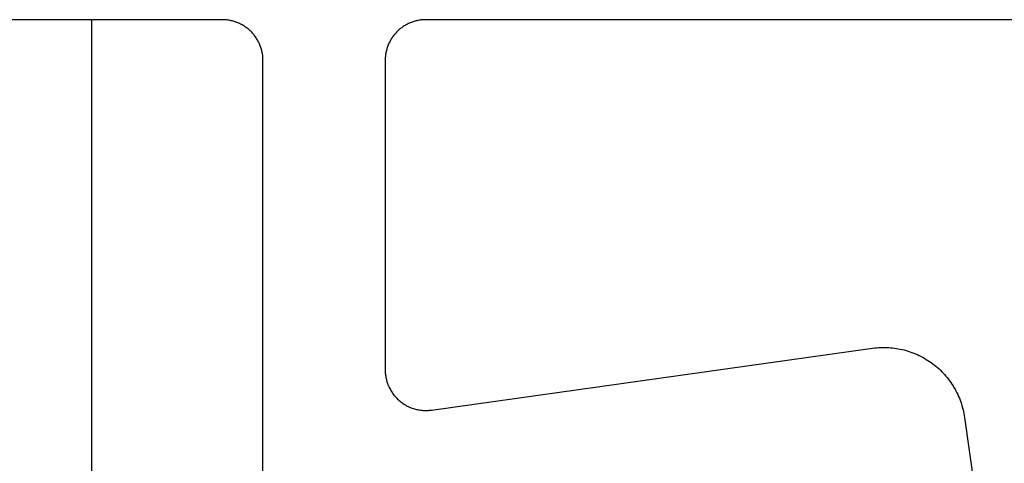
# Model space of a CAD drawing. Extents: x -11920 to 116912, y 122 to 41429.
# Drawn here: x -11512 to -11500, y 3535 to 3541 of the extents above; entities that cross this region are included whole.
import ezdxf

# ---------------------------------------------------------------- set-up
doc = ezdxf.new("R2010")
doc.units = 0
doc.header["$MEASUREMENT"] = 0
doc.layers.add('1', color=7, linetype='Continuous')

msp = doc.modelspace()

# ---------------------------------------------------------------- linework, layer by layer
at = {"layer": '1', "color": 7, "linetype": 'Continuous'}
for p, q in [((-11509.733, 3540.748), (-11524.253, 3540.748)), ((-11511.335, 3517.831), (-11511.335, 3540.748)), ((-11509.721, 3540.748), (-11509.733, 3540.748)), ((-11509.709, 3540.748), (-11509.721, 3540.748)), ((-11509.696, 3540.747), (-11509.709, 3540.748)), ((-11509.684, 3540.746), (-11509.696, 3540.747)), ((-11509.672, 3540.745), (-11509.684, 3540.746)), ((-11509.66, 3540.743), (-11509.672, 3540.745)), ((-11509.648, 3540.741), (-11509.66, 3540.743)), ((-11509.636, 3540.739), (-11509.648, 3540.741)), ((-11509.624, 3540.736), (-11509.636, 3540.739)), ((-11509.612, 3540.733), (-11509.624, 3540.736)), ((-11509.6, 3540.73), (-11509.612, 3540.733)), ((-11509.588, 3540.727), (-11509.6, 3540.73)), ((-11507.363, 3540.73), (-11507.375, 3540.727)), ((-11507.352, 3540.733), (-11507.363, 3540.73)), ((-11507.34, 3540.736), (-11507.352, 3540.733)), ((-11507.328, 3540.739), (-11507.34, 3540.736)), ((-11507.315, 3540.741), (-11507.328, 3540.739)), ((-11507.303, 3540.743), (-11507.315, 3540.741)), ((-11507.291, 3540.745), (-11507.303, 3540.743)), ((-11507.279, 3540.746), (-11507.291, 3540.745)), ((-11507.267, 3540.747), (-11507.279, 3540.746)), ((-11507.254, 3540.748), (-11507.267, 3540.747)), ((-11507.242, 3540.748), (-11507.254, 3540.748)), ((-11507.23, 3540.748), (-11507.242, 3540.748)), ((-11463.171, 3540.748), (-11507.23, 3540.748)), ((-11509.576, 3540.723), (-11509.588, 3540.727)), ((-11509.565, 3540.719), (-11509.576, 3540.723)), ((-11509.553, 3540.715), (-11509.565, 3540.719)), ((-11509.542, 3540.71), (-11509.553, 3540.715)), ((-11509.53, 3540.705), (-11509.542, 3540.71)), ((-11509.519, 3540.7), (-11509.53, 3540.705)), ((-11509.508, 3540.695), (-11509.519, 3540.7)), ((-11509.497, 3540.689), (-11509.508, 3540.695)), ((-11509.486, 3540.683), (-11509.497, 3540.689)), ((-11509.476, 3540.677), (-11509.486, 3540.683)), ((-11509.465, 3540.671), (-11509.476, 3540.677)), ((-11509.455, 3540.664), (-11509.465, 3540.671)), ((-11509.445, 3540.657), (-11509.455, 3540.664)), ((-11509.435, 3540.65), (-11509.445, 3540.657)), ((-11509.425, 3540.642), (-11509.435, 3540.65)), ((-11509.416, 3540.635), (-11509.425, 3540.642)), ((-11509.406, 3540.627), (-11509.416, 3540.635)), ((-11509.397, 3540.619), (-11509.406, 3540.627)), ((-11509.388, 3540.61), (-11509.397, 3540.619)), ((-11509.379, 3540.602), (-11509.388, 3540.61)), ((-11507.575, 3540.61), (-11507.584, 3540.602)), ((-11507.566, 3540.619), (-11507.575, 3540.61)), ((-11507.557, 3540.627), (-11507.566, 3540.619)), ((-11507.547, 3540.635), (-11507.557, 3540.627)), ((-11507.538, 3540.642), (-11507.547, 3540.635)), ((-11507.528, 3540.65), (-11507.538, 3540.642)), ((-11507.518, 3540.657), (-11507.528, 3540.65)), ((-11507.508, 3540.664), (-11507.518, 3540.657)), ((-11507.498, 3540.671), (-11507.508, 3540.664)), ((-11507.487, 3540.677), (-11507.498, 3540.671)), ((-11507.477, 3540.683), (-11507.487, 3540.677)), ((-11507.466, 3540.689), (-11507.477, 3540.683)), ((-11507.455, 3540.695), (-11507.466, 3540.689)), ((-11507.444, 3540.7), (-11507.455, 3540.695)), ((-11507.433, 3540.705), (-11507.444, 3540.7)), ((-11507.421, 3540.71), (-11507.433, 3540.705)), ((-11507.41, 3540.715), (-11507.421, 3540.71)), ((-11507.399, 3540.719), (-11507.41, 3540.715)), ((-11507.387, 3540.723), (-11507.399, 3540.719)), ((-11507.375, 3540.727), (-11507.387, 3540.723)), ((-11509.371, 3540.593), (-11509.379, 3540.602)), ((-11509.362, 3540.584), (-11509.371, 3540.593)), ((-11509.354, 3540.575), (-11509.362, 3540.584)), ((-11509.346, 3540.565), (-11509.354, 3540.575)), ((-11509.339, 3540.556), (-11509.346, 3540.565)), ((-11509.331, 3540.546), (-11509.339, 3540.556)), ((-11509.324, 3540.536), (-11509.331, 3540.546)), ((-11509.317, 3540.526), (-11509.324, 3540.536)), ((-11509.31, 3540.516), (-11509.317, 3540.526)), ((-11509.304, 3540.505), (-11509.31, 3540.516)), ((-11509.298, 3540.495), (-11509.304, 3540.505)), ((-11509.292, 3540.484), (-11509.298, 3540.495)), ((-11507.665, 3540.495), (-11507.671, 3540.484)), ((-11507.659, 3540.505), (-11507.665, 3540.495)), ((-11507.653, 3540.516), (-11507.659, 3540.505)), ((-11507.646, 3540.526), (-11507.653, 3540.516)), ((-11507.639, 3540.536), (-11507.646, 3540.526)), ((-11507.632, 3540.546), (-11507.639, 3540.536)), ((-11507.625, 3540.556), (-11507.632, 3540.546)), ((-11507.617, 3540.565), (-11507.625, 3540.556)), ((-11507.609, 3540.575), (-11507.617, 3540.565)), ((-11507.601, 3540.584), (-11507.609, 3540.575)), ((-11507.592, 3540.593), (-11507.601, 3540.584)), ((-11507.584, 3540.602), (-11507.592, 3540.593)), ((-11509.286, 3540.473), (-11509.292, 3540.484)), ((-11509.281, 3540.462), (-11509.286, 3540.473)), ((-11509.275, 3540.451), (-11509.281, 3540.462)), ((-11509.271, 3540.439), (-11509.275, 3540.451)), ((-11509.266, 3540.428), (-11509.271, 3540.439)), ((-11509.262, 3540.416), (-11509.266, 3540.428)), ((-11509.258, 3540.405), (-11509.262, 3540.416)), ((-11509.254, 3540.393), (-11509.258, 3540.405)), ((-11509.251, 3540.381), (-11509.254, 3540.393)), ((-11509.248, 3540.369), (-11509.251, 3540.381)), ((-11509.245, 3540.357), (-11509.248, 3540.369)), ((-11507.716, 3540.369), (-11507.718, 3540.357)), ((-11507.712, 3540.381), (-11507.716, 3540.369)), ((-11507.709, 3540.393), (-11507.712, 3540.381)), ((-11507.705, 3540.405), (-11507.709, 3540.393)), ((-11507.701, 3540.416), (-11507.705, 3540.405)), ((-11507.697, 3540.428), (-11507.701, 3540.416)), ((-11507.692, 3540.439), (-11507.697, 3540.428)), ((-11507.688, 3540.451), (-11507.692, 3540.439)), ((-11507.682, 3540.462), (-11507.688, 3540.451)), ((-11507.677, 3540.473), (-11507.682, 3540.462)), ((-11507.671, 3540.484), (-11507.677, 3540.473)), ((-11509.242, 3540.345), (-11509.245, 3540.357)), ((-11509.24, 3540.333), (-11509.242, 3540.345)), ((-11509.238, 3540.321), (-11509.24, 3540.333)), ((-11509.236, 3540.309), (-11509.238, 3540.321)), ((-11509.235, 3540.297), (-11509.236, 3540.309)), ((-11509.234, 3540.285), (-11509.235, 3540.297)), ((-11509.233, 3540.272), (-11509.234, 3540.285)), ((-11509.233, 3540.26), (-11509.233, 3540.272)), ((-11509.233, 3540.248), (-11509.233, 3540.26)), ((-11509.233, 3534.24), (-11509.233, 3540.248)), ((-11507.73, 3540.26), (-11507.731, 3540.248)), ((-11507.731, 3540.248), (-11507.731, 3536.442)), ((-11507.729, 3540.285), (-11507.73, 3540.272)), ((-11507.73, 3540.272), (-11507.73, 3540.26)), ((-11507.728, 3540.297), (-11507.729, 3540.285)), ((-11507.727, 3540.309), (-11507.728, 3540.297)), ((-11507.725, 3540.321), (-11507.727, 3540.309)), ((-11507.723, 3540.333), (-11507.725, 3540.321)), ((-11507.721, 3540.345), (-11507.723, 3540.333)), ((-11507.718, 3540.357), (-11507.721, 3540.345)), ((-11507.16, 3535.947), (-11501.743, 3536.708)), ((-11501.743, 3536.708), (-11501.718, 3536.711)), ((-11501.718, 3536.711), (-11501.694, 3536.714)), ((-11501.694, 3536.714), (-11501.669, 3536.716)), ((-11501.669, 3536.716), (-11501.645, 3536.717)), ((-11501.645, 3536.717), (-11501.62, 3536.718)), ((-11501.62, 3536.718), (-11501.596, 3536.718)), ((-11501.596, 3536.718), (-11501.571, 3536.717)), ((-11501.571, 3536.717), (-11501.547, 3536.716)), ((-11501.547, 3536.716), (-11501.522, 3536.714)), ((-11501.522, 3536.714), (-11501.498, 3536.712)), ((-11501.498, 3536.712), (-11501.473, 3536.709)), ((-11501.473, 3536.709), (-11501.449, 3536.706)), ((-11501.449, 3536.706), (-11501.425, 3536.702)), ((-11501.425, 3536.702), (-11501.401, 3536.697)), ((-11501.401, 3536.697), (-11501.377, 3536.692)), ((-11501.377, 3536.692), (-11501.353, 3536.686)), ((-11501.353, 3536.686), (-11501.329, 3536.679)), ((-11501.329, 3536.679), (-11501.305, 3536.672)), ((-11501.305, 3536.672), (-11501.282, 3536.665)), ((-11501.282, 3536.665), (-11501.259, 3536.657)), ((-11501.259, 3536.657), (-11501.236, 3536.648)), ((-11501.236, 3536.648), (-11501.213, 3536.639)), ((-11501.213, 3536.639), (-11501.191, 3536.629)), ((-11501.191, 3536.629), (-11501.168, 3536.618)), ((-11501.168, 3536.618), (-11501.146, 3536.607)), ((-11501.146, 3536.607), (-11501.125, 3536.596)), ((-11501.125, 3536.596), (-11501.103, 3536.584)), ((-11501.103, 3536.584), (-11501.082, 3536.571)), ((-11501.082, 3536.571), (-11501.061, 3536.558)), ((-11501.061, 3536.558), (-11501.041, 3536.545)), ((-11501.041, 3536.545), (-11501.021, 3536.531)), ((-11501.021, 3536.531), (-11501.001, 3536.516)), ((-11501.001, 3536.516), (-11500.981, 3536.501)), ((-11500.981, 3536.501), (-11500.962, 3536.486)), ((-11507.731, 3536.442), (-11507.73, 3536.429)), ((-11507.73, 3536.429), (-11507.73, 3536.416)), ((-11507.73, 3536.416), (-11507.729, 3536.402)), ((-11507.729, 3536.402), (-11507.728, 3536.389)), ((-11507.728, 3536.389), (-11507.726, 3536.376)), ((-11507.726, 3536.376), (-11507.724, 3536.362)), ((-11500.962, 3536.486), (-11500.944, 3536.47)), ((-11500.944, 3536.47), (-11500.925, 3536.453)), ((-11500.925, 3536.453), (-11500.907, 3536.436)), ((-11500.907, 3536.436), (-11500.89, 3536.419)), ((-11500.89, 3536.419), (-11500.873, 3536.401)), ((-11500.873, 3536.401), (-11500.856, 3536.383)), ((-11500.856, 3536.383), (-11500.84, 3536.365)), ((-11507.724, 3536.362), (-11507.722, 3536.349)), ((-11507.722, 3536.349), (-11507.719, 3536.336)), ((-11507.719, 3536.336), (-11507.716, 3536.323)), ((-11507.716, 3536.323), (-11507.713, 3536.31)), ((-11507.713, 3536.31), (-11507.709, 3536.297)), ((-11507.709, 3536.297), (-11507.705, 3536.285)), ((-11507.705, 3536.285), (-11507.701, 3536.272)), ((-11507.701, 3536.272), (-11507.696, 3536.259)), ((-11507.696, 3536.259), (-11507.691, 3536.247)), ((-11500.84, 3536.365), (-11500.825, 3536.346)), ((-11500.825, 3536.346), (-11500.809, 3536.326)), ((-11500.809, 3536.326), (-11500.795, 3536.307)), ((-11500.795, 3536.307), (-11500.78, 3536.287)), ((-11500.78, 3536.287), (-11500.767, 3536.266)), ((-11500.767, 3536.266), (-11500.753, 3536.246)), ((-11507.691, 3536.247), (-11507.685, 3536.235)), ((-11507.685, 3536.235), (-11507.68, 3536.223)), ((-11507.68, 3536.223), (-11507.674, 3536.211)), ((-11507.674, 3536.211), (-11507.667, 3536.199)), ((-11507.667, 3536.199), (-11507.661, 3536.187)), ((-11507.661, 3536.187), (-11507.654, 3536.176)), ((-11507.654, 3536.176), (-11507.646, 3536.165)), ((-11507.646, 3536.165), (-11507.639, 3536.154)), ((-11507.639, 3536.154), (-11507.631, 3536.143)), ((-11507.631, 3536.143), (-11507.623, 3536.132)), ((-11507.623, 3536.132), (-11507.614, 3536.122)), ((-11500.753, 3536.246), (-11500.741, 3536.225)), ((-11500.741, 3536.225), (-11500.728, 3536.203)), ((-11500.728, 3536.203), (-11500.717, 3536.182)), ((-11500.717, 3536.182), (-11500.706, 3536.16)), ((-11500.706, 3536.16), (-11500.695, 3536.138)), ((-11500.695, 3536.138), (-11500.685, 3536.115)), ((-11507.614, 3536.122), (-11507.606, 3536.112)), ((-11507.606, 3536.112), (-11507.597, 3536.102)), ((-11507.597, 3536.102), (-11507.588, 3536.092)), ((-11507.588, 3536.092), (-11507.578, 3536.083)), ((-11507.578, 3536.083), (-11507.568, 3536.073)), ((-11507.568, 3536.073), (-11507.558, 3536.065)), ((-11507.558, 3536.065), (-11507.548, 3536.056)), ((-11507.548, 3536.056), (-11507.538, 3536.048)), ((-11507.538, 3536.048), (-11507.527, 3536.039)), ((-11507.527, 3536.039), (-11507.516, 3536.032)), ((-11507.516, 3536.032), (-11507.505, 3536.024)), ((-11507.505, 3536.024), (-11507.494, 3536.017)), ((-11507.494, 3536.017), (-11507.482, 3536.01)), ((-11500.685, 3536.115), (-11500.675, 3536.093)), ((-11500.675, 3536.093), (-11500.666, 3536.07)), ((-11500.666, 3536.07), (-11500.658, 3536.047)), ((-11500.658, 3536.047), (-11500.65, 3536.023)), ((-11500.65, 3536.023), (-11500.643, 3536)), ((-11507.482, 3536.01), (-11507.471, 3536.003)), ((-11507.471, 3536.003), (-11507.459, 3535.997)), ((-11507.459, 3535.997), (-11507.447, 3535.991)), ((-11507.447, 3535.991), (-11507.435, 3535.986)), ((-11507.435, 3535.986), (-11507.422, 3535.98)), ((-11507.422, 3535.98), (-11507.41, 3535.975)), ((-11507.41, 3535.975), (-11507.397, 3535.971)), ((-11507.397, 3535.971), (-11507.385, 3535.966)), ((-11507.385, 3535.966), (-11507.372, 3535.962)), ((-11507.372, 3535.962), (-11507.359, 3535.959)), ((-11507.359, 3535.959), (-11507.346, 3535.955)), ((-11507.346, 3535.955), (-11507.333, 3535.953)), ((-11507.333, 3535.953), (-11507.32, 3535.95)), ((-11507.32, 3535.95), (-11507.307, 3535.948)), ((-11507.307, 3535.948), (-11507.294, 3535.946)), ((-11507.294, 3535.946), (-11507.28, 3535.944)), ((-11507.28, 3535.944), (-11507.267, 3535.943)), ((-11507.267, 3535.943), (-11507.254, 3535.942)), ((-11507.254, 3535.942), (-11507.24, 3535.942)), ((-11507.24, 3535.942), (-11507.227, 3535.942)), ((-11507.227, 3535.942), (-11507.213, 3535.942)), ((-11507.213, 3535.942), (-11507.2, 3535.943)), ((-11507.2, 3535.943), (-11507.187, 3535.944)), ((-11507.187, 3535.944), (-11507.173, 3535.945)), ((-11507.173, 3535.945), (-11507.16, 3535.947)), ((-11500.643, 3536), (-11500.636, 3535.976)), ((-11500.636, 3535.976), (-11500.63, 3535.952)), ((-11500.63, 3535.952), (-11500.625, 3535.928)), ((-11500.625, 3535.928), (-11500.62, 3535.904)), ((-11500.62, 3535.904), (-11500.616, 3535.88)), ((-11500.616, 3535.88), (-11500.612, 3535.856)), ((-11500.612, 3535.856), (-11500.194, 3532.881))]:
    msp.add_line(p, q, dxfattribs=at)

doc.saveas('drawing.dxf')
